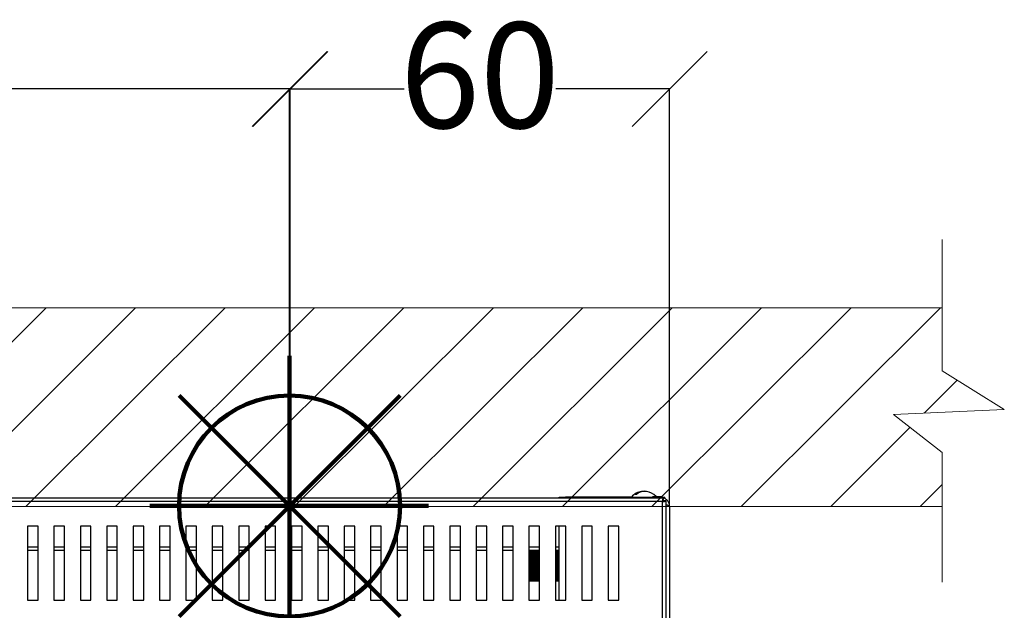
# Model space of a CAD drawing. Units: millimetres. Extents: x -7846 to -103, y -4135 to 2327.
# Drawn here: x -2572 to -2106, y -438 to -158 of the extents above; entities that cross this region are included whole.
import ezdxf

# ---------------------------------------------------------------- set-up
doc = ezdxf.new("R2010")
doc.units = ezdxf.units.MM
for name, color, linetype in [('9-LAYOUT', 8, 'Continuous'), ('ALFATEC-TEXTO', 7, 'Continuous'), ('PDF_Geometry', 7, 'Continuous')]:
    doc.layers.add(name, color=color, linetype=linetype)
doc.styles.add('PDF Arial', font='arial.ttf')
doc.dimstyles.new('ALFATEC', dxfattribs={"dimscale": 0.1, "dimtxt": 0.4, "dimasz": 0.2, "dimexe": 0.15, "dimexo": 0.1, "dimgap": 0.15, "dimtad": 0, "dimtxsty": 'PDF Arial', "dimblk": 'OBLIQUE', "dimcen": -2.5, "dimclrd": 4, "dimclre": 4, "dimclrt": 256, "dimadec": 0, "dimazin": 0, "dimtfac": 1, "dimtmove": 0, "dimatfit": 3, "dimfxl": 1, "dimarcsym": 0})

# ---------------------------------------------------------------- blocks, each defined once
blk = doc.blocks.new('P.GÁS')
at = {"color": 1, "lineweight": 106}
for p, q in [((9.564938775596943e-05, 0.04421679926397459), (9.564938775596943e-05, -0.04146207675971425)), ((0.03262938322203368, 0.03253373383426528), (-0.03243808444650043, -0.0325337338342635)), ((-0.03243808444650043, 0.03253373383426528), (0.03262938322203368, -0.0325337338342635)), ((-0.04100175521897498, 0), (0.04100175521897498, 0))]:
    blk.add_line(p, q, dxfattribs=at)
blk.add_circle((9.564938775596943e-05, 0), 0.03253373383426525, dxfattribs=at)
blk = doc.blocks.new('FG93-B8P-S')
at = {"layer": 'PDF_Geometry', "color": 3, "lineweight": 25}
for p, q in [((-3924.194639330296, -2068.25687305413), (-3923.256548095305, -2068.25687305413)), ((-3923.282228561603, -2068.25687305413), (-3923.282228561603, -2068.256722049304)), ((-3923.282228561603, -2068.256722049304), (-3923.280662442728, -2068.256722049304)), ((-3923.264326415187, -2068.256722049304), (-3923.280662442728, -2068.256722049304)), ((-3923.280662442728, -2068.256722049304), (-3923.280662442728, -2068.25687305413)), ((-3923.264326415187, -2068.256691524734), (-3923.264326415187, -2068.25687305413)), ((-3923.264326415187, -2068.256691524734), (-3923.263828002803, -2068.256691524734)), ((-3923.263828002803, -2068.256691524734), (-3923.258688362345, -2068.256691524734)), ((-3923.263800683158, -2068.256716448466), (-3923.263800683158, -2068.25687305413)), ((-3923.263800683158, -2068.256716448466), (-3923.257275270822, -2068.256716448466)), ((-3923.263114829382, -2068.256089994693), (-3923.263456480523, -2068.256089994693)), ((-3923.259123858646, -2068.256559842801), (-3923.256758437902, -2068.256559842801)), ((-3923.259054968333, -2068.256621452024), (-3923.256758437902, -2068.256621452024)), ((-3923.257275270822, -2068.256716448466), (-3923.257019436971, -2068.256716448466)), ((-3923.257275270822, -2068.25687305413), (-3923.257275270822, -2068.256716448466)), ((-3923.257019436971, -2068.256716448466), (-3923.256758437902, -2068.256621452024)), ((-3923.257019436971, -2068.25687305413), (-3923.257019436971, -2068.256716448466)), ((-3923.257019436971, -2068.256722049304), (-3923.256126787795, -2068.256722049304)), ((-3923.256758437902, -2068.256621452024), (-3923.256758437902, -2068.256559842801)), ((-3923.256548095305, -2068.25687305413), (-3923.256548095305, -2068.257290689979)), ((-3923.256126787795, -2068.257022814325), (-3923.256126787795, -2068.256722049304)), ((-3923.256700998193, -2068.257812719232), (-3924.194486427408, -2068.257812719232)), ((-3923.256178937824, -2068.257659816344), (-3923.256700998193, -2068.257659816344)), ((-3923.256700998193, -2068.288299638335), (-3923.256700998193, -2068.257812719232)), ((-3923.255761364207, -2068.257659816344), (-3923.256178937824, -2068.257659816344)), ((-3923.255761364207, -2068.288452510106), (-3923.255761364207, -2068.257659816344)), ((-3923.254926092509, -2068.259065595662), (-3923.254926092509, -2068.288821667587)), ((-3923.413677189088, -2068.263920557951), (-3923.413677189088, -2068.282191799616)), ((-3923.411067011707, -2068.263920557951), (-3923.413677189088, -2068.263920557951)), ((-3923.411067011707, -2068.282191799616), (-3923.411067011707, -2068.263920557951)), ((-3923.407151776752, -2068.263920557951), (-3923.407151776752, -2068.282191799616)), ((-3923.404541599371, -2068.263920557951), (-3923.407151776752, -2068.263920557951)), ((-3923.404541599371, -2068.282191799616), (-3923.404541599371, -2068.263920557951)), ((-3923.400626302185, -2068.263920557951), (-3923.400626302185, -2068.282191799616)), ((-3923.398016124804, -2068.263920557951), (-3923.400626302185, -2068.263920557951)), ((-3923.398016124804, -2068.282191799616), (-3923.398016124804, -2068.263920557951)), ((-3923.394100889849, -2068.263920557951), (-3923.394100889849, -2068.282191799616)), ((-3923.391490712468, -2068.263920557951), (-3923.394100889849, -2068.263920557951)), ((-3923.391490712468, -2068.282191799616), (-3923.391490712468, -2068.263920557951)), ((-3923.387575415281, -2068.263920557951), (-3923.387575415281, -2068.282191799616)), ((-3923.3849652379, -2068.263920557951), (-3923.387575415281, -2068.263920557951)), ((-3923.3849652379, -2068.282191799616), (-3923.3849652379, -2068.263920557951)), ((-3923.381049940713, -2068.263920557951), (-3923.381049940713, -2068.282191799616)), ((-3923.378439763332, -2068.263920557951), (-3923.381049940713, -2068.263920557951)), ((-3923.378439763332, -2068.282191799616), (-3923.378439763332, -2068.263920557951)), ((-3923.374524528377, -2068.263920557951), (-3923.374524528377, -2068.282191799616)), ((-3923.371914350997, -2068.263920557951), (-3923.374524528377, -2068.263920557951)), ((-3923.371914350997, -2068.282191799616), (-3923.371914350997, -2068.263920557951)), ((-3923.367999053809, -2068.263920557951), (-3923.367999053809, -2068.282191799616)), ((-3923.365388876429, -2068.263920557951), (-3923.367999053809, -2068.263920557951)), ((-3923.365388876429, -2068.282191799616), (-3923.365388876429, -2068.263920557951)), ((-3923.361473641473, -2068.263920557951), (-3923.361473641473, -2068.282191799616)), ((-3923.358863464093, -2068.263920557951), (-3923.361473641473, -2068.263920557951)), ((-3923.358863464093, -2068.282191799616), (-3923.358863464093, -2068.263920557951)), ((-3923.354948166906, -2068.263920557951), (-3923.354948166906, -2068.282191799616)), ((-3923.352337989525, -2068.263920557951), (-3923.354948166906, -2068.263920557951)), ((-3923.352337989525, -2068.282191799616), (-3923.352337989525, -2068.263920557951)), ((-3923.348422692339, -2068.263920557951), (-3923.348422692339, -2068.282191799616)), ((-3923.345812514958, -2068.263920557951), (-3923.348422692339, -2068.263920557951)), ((-3923.345812514958, -2068.282191799616), (-3923.345812514958, -2068.263920557951)), ((-3923.341897280002, -2068.263920557951), (-3923.341897280002, -2068.282191799616)), ((-3923.339287102622, -2068.263920557951), (-3923.341897280002, -2068.263920557951)), ((-3923.339287102622, -2068.282191799616), (-3923.339287102622, -2068.263920557951)), ((-3923.335371805435, -2068.263920557951), (-3923.335371805435, -2068.282191799616)), ((-3923.332761628054, -2068.263920557951), (-3923.335371805435, -2068.263920557951)), ((-3923.332761628054, -2068.282191799616), (-3923.332761628054, -2068.263920557951)), ((-3923.328846393099, -2068.263920557951), (-3923.328846393099, -2068.282191799616)), ((-3923.326236215718, -2068.263920557951), (-3923.328846393099, -2068.263920557951)), ((-3923.326236215718, -2068.282191799616), (-3923.326236215718, -2068.263920557951)), ((-3923.322320918531, -2068.263920557951), (-3923.322320918531, -2068.282191799616)), ((-3923.319710741151, -2068.263920557951), (-3923.322320918531, -2068.263920557951)), ((-3923.319710741151, -2068.282191799616), (-3923.319710741151, -2068.263920557951)), ((-3923.315795443963, -2068.263920557951), (-3923.315795443963, -2068.282191799616)), ((-3923.313185266583, -2068.263920557951), (-3923.315795443963, -2068.263920557951)), ((-3923.313185266583, -2068.282191799616), (-3923.313185266583, -2068.263920557951)), ((-3923.309270031627, -2068.263920557951), (-3923.309270031627, -2068.282191799616)), ((-3923.306659854247, -2068.263920557951), (-3923.309270031627, -2068.263920557951)), ((-3923.306659854247, -2068.282191799616), (-3923.306659854247, -2068.263920557951)), ((-3923.30274455706, -2068.263920557951), (-3923.30274455706, -2068.282191799616)), ((-3923.300134379679, -2068.263920557951), (-3923.30274455706, -2068.263920557951)), ((-3923.300134379679, -2068.282191799616), (-3923.300134379679, -2068.263920557951)), ((-3923.296219144724, -2068.263920557951), (-3923.296219144724, -2068.282191799616)), ((-3923.293608967343, -2068.263920557951), (-3923.296219144724, -2068.263920557951)), ((-3923.293608967343, -2068.282191799616), (-3923.293608967343, -2068.263920557951)), ((-3923.289693670156, -2068.263920557951), (-3923.289693670156, -2068.282191799616)), ((-3923.287083492776, -2068.263920557951), (-3923.289693670156, -2068.263920557951)), ((-3923.287083492776, -2068.282191799616), (-3923.287083492776, -2068.263920557951)), ((-3923.283168195589, -2068.263920557951), (-3923.283168195589, -2068.282191799616)), ((-3923.280558018208, -2068.263920557951), (-3923.283168195589, -2068.263920557951)), ((-3923.282228561603, -2068.282191799616), (-3923.282228561603, -2068.263920557951)), ((-3923.280662442728, -2068.263920557951), (-3923.280662442728, -2068.282191799616)), ((-3923.280558018208, -2068.282191799616), (-3923.280558018208, -2068.263920557951)), ((-3923.276642783253, -2068.263920557951), (-3923.276642783253, -2068.282191799616)), ((-3923.274032605872, -2068.263920557951), (-3923.276642783253, -2068.263920557951)), ((-3923.274032605872, -2068.282191799616), (-3923.274032605872, -2068.263920557951)), ((-3923.270117308685, -2068.263920557951), (-3923.270117308685, -2068.282191799616)), ((-3923.267507131305, -2068.263920557951), (-3923.270117308685, -2068.263920557951)), ((-3923.267507131305, -2068.282191799616), (-3923.267507131305, -2068.263920557951)), ((-3923.413677189088, -2068.268984307048), (-3923.411067011707, -2068.268984307048)), ((-3923.407151776752, -2068.268984307048), (-3923.404541599371, -2068.268984307048)), ((-3923.400626302185, -2068.268984307048), (-3923.398016124804, -2068.268984307048)), ((-3923.394100889849, -2068.268984307048), (-3923.391490712468, -2068.268984307048)), ((-3923.387575415281, -2068.268984307048), (-3923.3849652379, -2068.268984307048)), ((-3923.381049940713, -2068.268984307048), (-3923.378439763332, -2068.268984307048)), ((-3923.374524528377, -2068.268984307048), (-3923.371914350997, -2068.268984307048)), ((-3923.367999053809, -2068.268984307048), (-3923.365388876429, -2068.268984307048)), ((-3923.361473641473, -2068.268984307048), (-3923.358863464093, -2068.268984307048)), ((-3923.354948166906, -2068.268984307048), (-3923.352337989525, -2068.268984307048)), ((-3923.348422692339, -2068.268984307048), (-3923.345812514958, -2068.268984307048)), ((-3923.341897280002, -2068.268984307048), (-3923.339287102622, -2068.268984307048)), ((-3923.335371805435, -2068.268984307048), (-3923.332761628054, -2068.268984307048)), ((-3923.328846393099, -2068.268984307048), (-3923.326236215718, -2068.268984307048)), ((-3923.322320918531, -2068.268984307048), (-3923.319710741151, -2068.268984307048)), ((-3923.315795443963, -2068.268984307048), (-3923.313185266583, -2068.268984307048)), ((-3923.309270031627, -2068.268984307048), (-3923.306659854247, -2068.268984307048)), ((-3923.30274455706, -2068.268984307048), (-3923.300134379679, -2068.268984307048)), ((-3923.296219144724, -2068.268984307048), (-3923.293608967343, -2068.268984307048)), ((-3923.289693670156, -2068.268984307048), (-3923.287083492776, -2068.268984307048)), ((-3923.283168195589, -2068.268984307048), (-3923.282228561603, -2068.268984307048)), ((-3923.411067011707, -2068.269923972149), (-3923.413677189088, -2068.269923972149)), ((-3923.404541599371, -2068.269923972149), (-3923.407151776752, -2068.269923972149)), ((-3923.398016124804, -2068.269923972149), (-3923.400626302185, -2068.269923972149)), ((-3923.391490712468, -2068.269923972149), (-3923.394100889849, -2068.269923972149)), ((-3923.3849652379, -2068.269923972149), (-3923.387575415281, -2068.269923972149)), ((-3923.378439763332, -2068.269923972149), (-3923.381049940713, -2068.269923972149)), ((-3923.371914350997, -2068.269923972149), (-3923.374524528377, -2068.269923972149)), ((-3923.365388876429, -2068.269923972149), (-3923.367999053809, -2068.269923972149)), ((-3923.358863464093, -2068.269923972149), (-3923.361473641473, -2068.269923972149)), ((-3923.352337989525, -2068.269923972149), (-3923.354948166906, -2068.269923972149)), ((-3923.345812514958, -2068.269923972149), (-3923.348422692339, -2068.269923972149)), ((-3923.339287102622, -2068.269923972149), (-3923.341897280002, -2068.269923972149)), ((-3923.332761628054, -2068.269923972149), (-3923.335371805435, -2068.269923972149)), ((-3923.326236215718, -2068.269923972149), (-3923.328846393099, -2068.269923972149)), ((-3923.319710741151, -2068.269923972149), (-3923.322320918531, -2068.269923972149)), ((-3923.313185266583, -2068.269923972149), (-3923.315795443963, -2068.269923972149)), ((-3923.306659854247, -2068.269923972149), (-3923.309270031627, -2068.269923972149)), ((-3923.300134379679, -2068.269923972149), (-3923.30274455706, -2068.269923972149)), ((-3923.293608967343, -2068.269923972149), (-3923.296219144724, -2068.269923972149)), ((-3923.287083492776, -2068.269923972149), (-3923.289693670156, -2068.269923972149)), ((-3923.289693670156, -2068.270001014793), (-3923.287083492776, -2068.270001014793)), ((-3923.289693670156, -2068.27016885325), (-3923.287083492776, -2068.27016885325)), ((-3923.289693670156, -2068.270340332252), (-3923.287083492776, -2068.270340332252)), ((-3923.289693670156, -2068.270418650642), (-3923.287083492776, -2068.270418650642)), ((-3923.289693670156, -2068.270586489099), (-3923.287083492776, -2068.270586489099)), ((-3923.289693670156, -2068.2707579681), (-3923.287083492776, -2068.2707579681)), ((-3923.289693670156, -2068.270836286491), (-3923.287083492776, -2068.270836286491)), ((-3923.289693670156, -2068.271004093831), (-3923.287083492776, -2068.271004093831)), ((-3923.289693670156, -2068.271175603949), (-3923.287083492776, -2068.271175603949)), ((-3923.289693670156, -2068.271253922339), (-3923.287083492776, -2068.271253922339)), ((-3923.289693670156, -2068.27142172968), (-3923.287083492776, -2068.27142172968)), ((-3923.289693670156, -2068.271593239798), (-3923.287083492776, -2068.271593239798)), ((-3923.289693670156, -2068.271671527072), (-3923.287083492776, -2068.271671527072)), ((-3923.289693670156, -2068.271839365529), (-3923.287083492776, -2068.271839365529)), ((-3923.289693670156, -2068.272010875646), (-3923.287083492776, -2068.272010875646)), ((-3923.289693670156, -2068.272089162921), (-3923.287083492776, -2068.272089162921)), ((-3923.282228561603, -2068.269923972149), (-3923.283168195589, -2068.269923972149)), ((-3923.283168195589, -2068.270001014793), (-3923.282228561603, -2068.270001014793)), ((-3923.283168195589, -2068.27016885325), (-3923.282228561603, -2068.27016885325)), ((-3923.283168195589, -2068.270340332252), (-3923.282228561603, -2068.270340332252)), ((-3923.283168195589, -2068.270418650642), (-3923.282228561603, -2068.270418650642)), ((-3923.283168195589, -2068.270586489099), (-3923.282228561603, -2068.270586489099)), ((-3923.283168195589, -2068.2707579681), (-3923.282228561603, -2068.2707579681)), ((-3923.283168195589, -2068.270836286491), (-3923.282228561603, -2068.270836286491)), ((-3923.283168195589, -2068.271004093831), (-3923.282228561603, -2068.271004093831)), ((-3923.283168195589, -2068.271175603949), (-3923.282228561603, -2068.271175603949)), ((-3923.283168195589, -2068.271253922339), (-3923.282228561603, -2068.271253922339)), ((-3923.283168195589, -2068.27142172968), (-3923.282228561603, -2068.27142172968)), ((-3923.283168195589, -2068.271593239798), (-3923.282228561603, -2068.271593239798)), ((-3923.283168195589, -2068.271671527072), (-3923.282228561603, -2068.271671527072)), ((-3923.283168195589, -2068.271839365529), (-3923.282228561603, -2068.271839365529)), ((-3923.283168195589, -2068.272010875646), (-3923.282228561603, -2068.272010875646)), ((-3923.283168195589, -2068.272089162921), (-3923.282228561603, -2068.272089162921)), ((-3923.289693670156, -2068.272257001378), (-3923.287083492776, -2068.272257001378)), ((-3923.289693670156, -2068.272428480379), (-3923.287083492776, -2068.272428480379)), ((-3923.289693670156, -2068.272506798769), (-3923.287083492776, -2068.272506798769)), ((-3923.289693670156, -2068.27267460611), (-3923.287083492776, -2068.27267460611)), ((-3923.289693670156, -2068.272846116228), (-3923.287083492776, -2068.272846116228)), ((-3923.289693670156, -2068.272924434618), (-3923.287083492776, -2068.272924434618)), ((-3923.289693670156, -2068.27309224196), (-3923.287083492776, -2068.27309224196)), ((-3923.289693670156, -2068.273263752077), (-3923.287083492776, -2068.273263752077)), ((-3923.289693670156, -2068.273342039351), (-3923.287083492776, -2068.273342039351)), ((-3923.289693670156, -2068.273509877808), (-3923.287083492776, -2068.273509877808)), ((-3923.289693670156, -2068.273681387926), (-3923.287083492776, -2068.273681387926)), ((-3923.289693670156, -2068.273759675199), (-3923.287083492776, -2068.273759675199)), ((-3923.289693670156, -2068.273927513656), (-3923.287083492776, -2068.273927513656)), ((-3923.289693670156, -2068.274098992658), (-3923.287083492776, -2068.274098992658)), ((-3923.289693670156, -2068.274177311048), (-3923.287083492776, -2068.274177311048)), ((-3923.289693670156, -2068.27434511839), (-3923.287083492776, -2068.27434511839)), ((-3923.289693670156, -2068.274516628507), (-3923.287083492776, -2068.274516628507)), ((-3923.289693670156, -2068.274594946897), (-3923.287083492776, -2068.274594946897)), ((-3923.283168195589, -2068.272257001378), (-3923.282228561603, -2068.272257001378)), ((-3923.283168195589, -2068.272428480379), (-3923.282228561603, -2068.272428480379)), ((-3923.283168195589, -2068.272506798769), (-3923.282228561603, -2068.272506798769)), ((-3923.283168195589, -2068.27267460611), (-3923.282228561603, -2068.27267460611)), ((-3923.283168195589, -2068.272846116228), (-3923.282228561603, -2068.272846116228)), ((-3923.283168195589, -2068.272924434618), (-3923.282228561603, -2068.272924434618)), ((-3923.283168195589, -2068.27309224196), (-3923.282228561603, -2068.27309224196)), ((-3923.283168195589, -2068.273263752077), (-3923.282228561603, -2068.273263752077)), ((-3923.283168195589, -2068.273342039351), (-3923.282228561603, -2068.273342039351)), ((-3923.283168195589, -2068.273509877808), (-3923.282228561603, -2068.273509877808)), ((-3923.283168195589, -2068.273681387926), (-3923.282228561603, -2068.273681387926)), ((-3923.283168195589, -2068.273759675199), (-3923.282228561603, -2068.273759675199)), ((-3923.283168195589, -2068.273927513656), (-3923.282228561603, -2068.273927513656)), ((-3923.283168195589, -2068.274098992658), (-3923.282228561603, -2068.274098992658)), ((-3923.283168195589, -2068.274177311048), (-3923.282228561603, -2068.274177311048)), ((-3923.283168195589, -2068.27434511839), (-3923.282228561603, -2068.27434511839)), ((-3923.283168195589, -2068.274516628507), (-3923.282228561603, -2068.274516628507)), ((-3923.283168195589, -2068.274594946897), (-3923.282228561603, -2068.274594946897)), ((-3923.289693670156, -2068.274762754238), (-3923.287083492776, -2068.274762754238)), ((-3923.289693670156, -2068.274934264356), (-3923.287083492776, -2068.274934264356)), ((-3923.289693670156, -2068.275012582745), (-3923.287083492776, -2068.275012582745)), ((-3923.289693670156, -2068.275180390086), (-3923.287083492776, -2068.275180390086)), ((-3923.289693670156, -2068.275351900204), (-3923.287083492776, -2068.275351900204)), ((-3923.289693670156, -2068.275430187478), (-3923.287083492776, -2068.275430187478)), ((-3923.289693670156, -2068.275598025935), (-3923.287083492776, -2068.275598025935)), ((-3923.289693670156, -2068.275769536053), (-3923.287083492776, -2068.275769536053)), ((-3923.289693670156, -2068.275847823327), (-3923.287083492776, -2068.275847823327)), ((-3923.289693670156, -2068.276015661784), (-3923.287083492776, -2068.276015661784)), ((-3923.289693670156, -2068.276187140786), (-3923.287083492776, -2068.276187140786)), ((-3923.289693670156, -2068.276265459176), (-3923.287083492776, -2068.276265459176)), ((-3923.289693670156, -2068.276433266517), (-3923.287083492776, -2068.276433266517)), ((-3923.289693670156, -2068.276604776634), (-3923.287083492776, -2068.276604776634)), ((-3923.289693670156, -2068.276683095025), (-3923.287083492776, -2068.276683095025)), ((-3923.289693670156, -2068.276850902366), (-3923.287083492776, -2068.276850902366)), ((-3923.289693670156, -2068.277022412483), (-3923.287083492776, -2068.277022412483)), ((-3923.283168195589, -2068.274762754238), (-3923.282228561603, -2068.274762754238)), ((-3923.283168195589, -2068.274934264356), (-3923.282228561603, -2068.274934264356)), ((-3923.283168195589, -2068.275012582745), (-3923.282228561603, -2068.275012582745)), ((-3923.283168195589, -2068.275180390086), (-3923.282228561603, -2068.275180390086)), ((-3923.283168195589, -2068.275351900204), (-3923.282228561603, -2068.275351900204)), ((-3923.283168195589, -2068.275430187478), (-3923.282228561603, -2068.275430187478)), ((-3923.283168195589, -2068.275598025935), (-3923.282228561603, -2068.275598025935)), ((-3923.283168195589, -2068.275769536053), (-3923.282228561603, -2068.275769536053)), ((-3923.283168195589, -2068.275847823327), (-3923.282228561603, -2068.275847823327)), ((-3923.283168195589, -2068.276015661784), (-3923.282228561603, -2068.276015661784)), ((-3923.283168195589, -2068.276187140786), (-3923.282228561603, -2068.276187140786)), ((-3923.283168195589, -2068.276265459176), (-3923.282228561603, -2068.276265459176)), ((-3923.283168195589, -2068.276433266517), (-3923.282228561603, -2068.276433266517)), ((-3923.283168195589, -2068.276604776634), (-3923.282228561603, -2068.276604776634)), ((-3923.283168195589, -2068.276683095025), (-3923.282228561603, -2068.276683095025)), ((-3923.283168195589, -2068.276850902366), (-3923.282228561603, -2068.276850902366)), ((-3923.283168195589, -2068.277022412483), (-3923.282228561603, -2068.277022412483)), ((-3923.289693670156, -2068.277100699758), (-3923.287083492776, -2068.277100699758)), ((-3923.289693670156, -2068.277268538214), (-3923.287083492776, -2068.277268538214)), ((-3923.289693670156, -2068.277440048332), (-3923.287083492776, -2068.277440048332)), ((-3923.283168195589, -2068.277100699758), (-3923.282228561603, -2068.277100699758)), ((-3923.283168195589, -2068.277268538214), (-3923.282228561603, -2068.277268538214)), ((-3923.283168195589, -2068.277440048332), (-3923.282228561603, -2068.277440048332)), ((-3923.413677189088, -2068.282191799616), (-3923.411067011707, -2068.282191799616)), ((-3923.407151776752, -2068.282191799616), (-3923.404541599371, -2068.282191799616)), ((-3923.400626302185, -2068.282191799616), (-3923.398016124804, -2068.282191799616)), ((-3923.394100889849, -2068.282191799616), (-3923.391490712468, -2068.282191799616)), ((-3923.387575415281, -2068.282191799616), (-3923.3849652379, -2068.282191799616)), ((-3923.381049940713, -2068.282191799616), (-3923.378439763332, -2068.282191799616)), ((-3923.374524528377, -2068.282191799616), (-3923.371914350997, -2068.282191799616)), ((-3923.367999053809, -2068.282191799616), (-3923.365388876429, -2068.282191799616)), ((-3923.361473641473, -2068.282191799616), (-3923.358863464093, -2068.282191799616)), ((-3923.354948166906, -2068.282191799616), (-3923.352337989525, -2068.282191799616)), ((-3923.348422692339, -2068.282191799616), (-3923.345812514958, -2068.282191799616)), ((-3923.341897280002, -2068.282191799616), (-3923.339287102622, -2068.282191799616)), ((-3923.335371805435, -2068.282191799616), (-3923.332761628054, -2068.282191799616)), ((-3923.328846393099, -2068.282191799616), (-3923.326236215718, -2068.282191799616)), ((-3923.322320918531, -2068.282191799616), (-3923.319710741151, -2068.282191799616)), ((-3923.315795443963, -2068.282191799616), (-3923.313185266583, -2068.282191799616)), ((-3923.309270031627, -2068.282191799616), (-3923.306659854247, -2068.282191799616)), ((-3923.30274455706, -2068.282191799616), (-3923.300134379679, -2068.282191799616)), ((-3923.296219144724, -2068.282191799616), (-3923.293608967343, -2068.282191799616)), ((-3923.289693670156, -2068.282191799616), (-3923.287083492776, -2068.282191799616)), ((-3923.283168195589, -2068.282191799616), (-3923.280558018208, -2068.282191799616)), ((-3923.276642783253, -2068.282191799616), (-3923.274032605872, -2068.282191799616)), ((-3923.270117308685, -2068.282191799616), (-3923.267507131305, -2068.282191799616))]:
    blk.add_line(p, q, dxfattribs=at)
for centre, radius, start, end in [((-3923.261246423265, -2068.259274423942), 0.004019676999779976, 98.21397207439698, 140.0168785458216), ((-3923.261398667248, -2068.25825577451), 0.002987506935855361, 87.07948021358432, 133.535682739784), ((-3923.261059571954, -2068.258258416352), 0.002987663900780797, 82.5486158922763, 133.4652522421258), ((-3923.261246423265, -2068.259274423942), 0.004019676999780375, 42.47936818438112, 81.78602792560305)]:
    blk.add_arc(centre, radius, start, end, dxfattribs=at)
for points, knots in [([(-3923.254926092509, -2068.259065595662), (-3923.254953757591, -2068.258793111626), (-3923.2550090924, -2068.258248097797), (-3923.255439538577, -2068.257527726529), (-3923.256069500898, -2068.256995407549), (-3923.256724727755, -2068.25674605011), (-3923.25713572001, -2068.256723951846), (-3923.257275270822, -2068.256716448466)], [0, 0, 0, 0, 0.2215005542424096, 0.4430383039378094, 0.6645634641532518, 0.8861038361169824, 1, 1, 1, 1]), ([(-3923.256548095305, -2068.25687305413), (-3923.256560825148, -2068.256887183854), (-3923.256586285193, -2068.256915443704), (-3923.256624598594, -2068.257132711529), (-3923.256662784134, -2068.257443325338), (-3923.256688259896, -2068.257689585254), (-3923.256700998193, -2068.257812719232)], [0, 0, 0, 0, 0.2499971648380053, 0.5000014057532486, 0.749992542408121, 1, 1, 1, 1]), ([(-3923.256548095305, -2068.257290689979), (-3923.256560825275, -2068.257298536468), (-3923.256586285988, -2068.257314229921), (-3923.256624597742, -2068.257434945564), (-3923.256662781936, -2068.25760751237), (-3923.256688259596, -2068.257744317781), (-3923.256700998193, -2068.257812719232)], [0, 0, 0, 0, 0.2500029614635684, 0.5000210955609362, 0.7500151301066957, 1, 1, 1, 1]), ([(-3923.256700998193, -2068.257812719232), (-3923.256577875823, -2068.257799985852), (-3923.25633161931, -2068.257774517876), (-3923.256020999443, -2068.257736255696), (-3923.255803713638, -2068.257698068975), (-3923.255775480598, -2068.257672567142), (-3923.255761364207, -2068.257659816344)], [0, 0, 0, 0, 0.2499886794208341, 0.5000012637772427, 0.7500029337745494, 0.9999999999999999, 0.9999999999999999, 0.9999999999999999, 0.9999999999999999]), ([(-3923.256700998193, -2068.257812719232), (-3923.256632598282, -2068.257799985371), (-3923.256495785666, -2068.257774515268), (-3923.25632319745, -2068.257736259855), (-3923.256202518167, -2068.257698065026), (-3923.256186798288, -2068.25767256647), (-3923.256178937824, -2068.257659816344)], [0, 0, 0, 0, 0.2499805264436954, 0.5000078158310848, 0.7499872601816073, 1, 1, 1, 1]), ([(-3923.255761364207, -2068.258547393649), (-3923.255573392391, -2068.258615546737), (-3923.255194788301, -2068.258752817519), (-3923.25495671865, -2068.258925953905), (-3923.254933855702, -2068.259030198913), (-3923.254926092509, -2068.259065595662)], [0, 0, 0, 0, 0.3943906285925707, 0.7943632612470449, 1, 1, 1, 1])]:
    blk.add_open_spline(points, degree=3, knots=knots, dxfattribs=at)
blk = doc.blocks.new('_OBLIQUE')
at = {"color": 0, "linetype": 'ByBlock'}
blk.add_line((-0.5, -0.5), (0.5, 0.5), dxfattribs=at)
blk = doc.blocks.new('*D81')
at = {"color": 4, "lineweight": -2, "transparency": 16777216}
for p, q in [((-2444.069407090839, -388.6140514549888), (-2444.07272952037, -190.7135694060735)), ((-2444.072729268544, -190.7285694060713), (-2390.179150259464, -190.7276646199054)), ((-2264.529786813021, -190.7255551699876), (-2318.423365822101, -190.7264599561536)), ((-2264.526464635316, -388.6110372189151), (-2264.529787064846, -190.7105551699898))]:
    blk.add_line(p, q, dxfattribs=at)
at = {"layer": 'Defpoints', "color": 0, "transparency": 16777216}
for p in [(-2264.529786813021, -190.7255551699876), (-2444.069406922955, -388.6240514549875), (-2264.526464467432, -388.6210372189137)]:
    blk.add_point(p, dxfattribs=at)
at = {"color": 4, "lineweight": -2, "transparency": 16777216, "xscale": 35.5, "yscale": 35.5, "zscale": 35.5}
for p, rotation in [((-2444.072729268544, -190.7285694060713), 180.0009619036185), ((-2264.529786813021, -190.7255551699876), 0.0009619036185699068)]:
    blk.add_blockref('_OBLIQUE', p, dxfattribs=dict(at, rotation=rotation))
at = {"transparency": 16777216, "insert": (-2354.301258040782, -190.7270622880295), "char_height": 50, "attachment_point": 5, "rotation": 0.0009619036185699068, "style": 'PDF Arial'}
blk.add_mtext('60', dxfattribs=at)
blk = doc.blocks.new('*D82')
at = {"color": 4, "lineweight": -2, "transparency": 16777216}
for p, q in [((-4064.526441678931, -388.3225390464041), (-4064.529758757713, -190.7407742630475)), ((-4064.529758505887, -190.7557742630454), (-3326.695929931268, -190.7433872244937)), ((-2444.391446533898, -190.7285747569341), (-3182.225275108518, -190.7409617954858)), ((-2444.388129706942, -388.2953395403823), (-2444.391446785724, -190.7135747569363))]:
    blk.add_line(p, q, dxfattribs=at)
at = {"layer": 'Defpoints', "color": 0, "transparency": 16777216}
for p in [(-4064.529758505887, -190.7557742630454), (-4064.526441511047, -388.3325390464027), (-2444.388129539058, -388.3053395403808)]:
    blk.add_point(p, dxfattribs=at)
at = {"color": 4, "lineweight": -2, "transparency": 16777216, "xscale": 35.5, "yscale": 35.5, "zscale": 35.5}
for p, rotation in [((-4064.529758505887, -190.7557742630454), 180.0009619036185), ((-2444.391446533898, -190.7285747569341), 0.0009619036185970485)]:
    blk.add_blockref('_OBLIQUE', p, dxfattribs=dict(at, rotation=rotation))
at = {"transparency": 16777216, "insert": (-3254.460602519893, -190.7421745099898), "char_height": 50, "attachment_point": 5, "rotation": 0.0009619036185699068, "style": 'PDF Arial'}
blk.add_mtext('1740', dxfattribs=at)

msp = doc.modelspace()

# ---------------------------------------------------------------- hatches: boundary and pattern name
at = {"layer": '9-LAYOUT', "lineweight": 9}
h = msp.add_hatch(dxfattribs=at)
h.set_pattern_fill('ANSI31', color=4, scale=9.42545439855737, angle=0.0009619036153559999)
h.set_pattern_definition([(45.00096190361536, (1146757.75630864, -10320172.16011344), (-21.1611038909424, 21.16039338134495), [])])
h.paths.add_polyline_path([(-2135.5160581386, -324.2346038834028), (-2135.516559614183, -294.3643273503046), (-4154.062520951831, -294.3982154792761), (-4154.062019479063, -324.268492018472), (-4124.652686216274, -342.6916105108546), (-4177.144099026778, -345.049553104358), (-4154.06136932226, -362.9950755922727), (-4154.060938571181, -388.6527594554427), (-2135.514977234471, -388.6188713236569), (-2135.51540798555, -362.96118746893), (-2158.598137688191, -345.0156649805463), (-2106.106724878626, -342.6577223856357)])

# ---------------------------------------------------------------- linework, layer by layer
at = {"layer": '9-LAYOUT', "color": 4, "lineweight": 9}
for p, q in [((-2135.516058139538, -324.2346038960673), (-2135.517101220947, -262.1036375140029)), ((-4154.06252095277, -294.3982154773998), (-2135.51655961606, -294.3643273503046)), ((-2135.516058142352, -324.2346038960673), (-2106.106724878626, -342.6577223856357)), ((-2106.106724878626, -342.6577223856357), (-2158.598137688191, -345.0156649805463)), ((-2158.598137688191, -345.0156649805463), (-2135.51540798555, -362.96118746893)), ((-2135.514377036188, -424.3696762112348), (-2135.51540798555, -362.96118746893)), ((-2135.514977234471, -388.6188713236569), (-4154.06093857212, -388.6527594554427))]:
    msp.add_line(p, q, dxfattribs=at)

# ---------------------------------------------------------------- block references
at = {"xscale": 1913.875568258076, "yscale": 1913.875568258076, "zscale": 1913.875568258076, "rotation": 0.0009619036153559999}
msp.add_blockref('FG93-B8P-S', (7506290.768589688, 3958127.930510844), dxfattribs=at)
at = {"layer": 'ALFATEC-TEXTO', "xscale": 1607.603268572366, "yscale": 1607.603268572366, "zscale": 1607.603268572366, "rotation": 0.0009619036153559999}
msp.add_blockref('P.GÁS', (-2444.541895807447, -388.3053421218696), dxfattribs=at)

# ---------------------------------------------------------------- dimensions: what is measured, and where the dimension line sits
for base, p1, p2, text, picture, middle in [((-4064.529758505887, -190.7557742630454), (-2444.388129539058, -388.3053395403808), (-4064.526441511047, -388.3325390464026), '1740', '*D82', (-3254.460602519893, -190.7421745099898)), ((-2264.529786813021, -190.7255551699876), (-2444.069406922955, -388.6240514549874), (-2264.526464467432, -388.6210372189137), '60', '*D81', (-2354.301258040782, -190.7270622880295))]:
    dim = msp.add_linear_dim(base=base, p1=p1, p2=p2, angle=0.0009619036185654079, text=text, dimstyle='ALFATEC', override={"dimtxt": 500, "dimasz": 355, "dimpost": '<>'})
    dim.commit()
    dim.dimension.update_dxf_attribs({"geometry": picture, "text_midpoint": middle})

doc.saveas('drawing.dxf')
